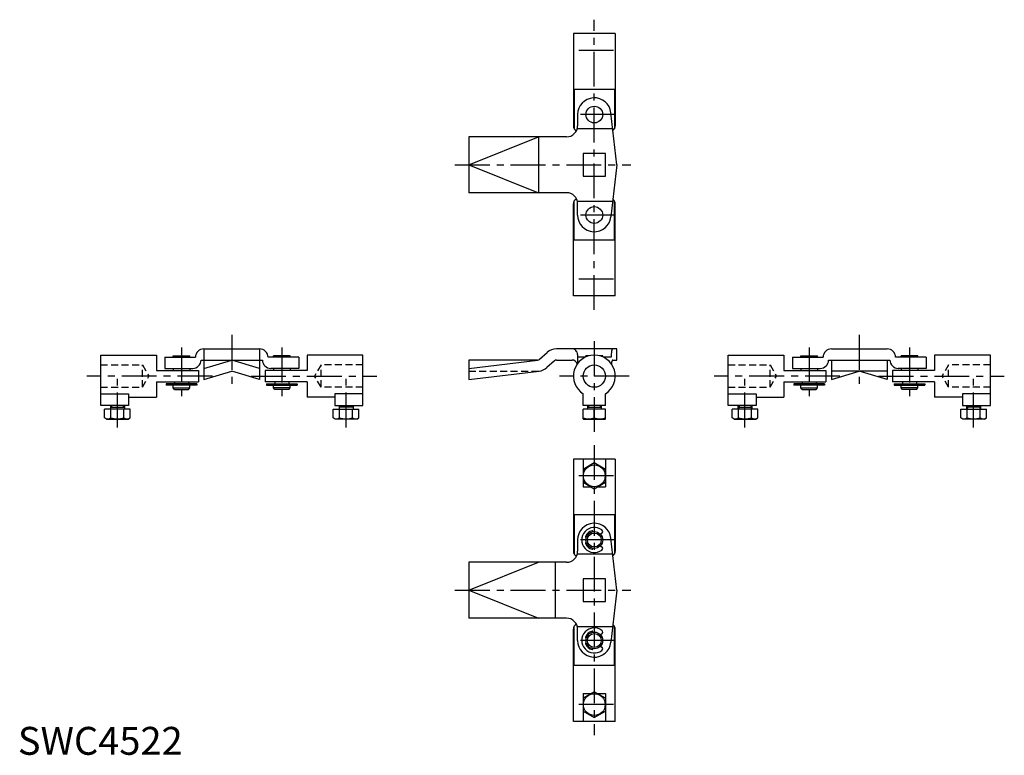
# Model space of a CAD drawing. Extents: x 1 to 354, y 0 to 263.
import ezdxf

# ---------------------------------------------------------------- set-up
doc = ezdxf.new("R2010")
doc.units = 0
doc.header["$LTSCALE"] = 10
doc.header["$MEASUREMENT"] = 0
doc.linetypes.add('CENTER', pattern=[2, 1.25, -0.25, 0.25, -0.25])
doc.linetypes.add('HIDDEN', pattern=[0.375, 0.25, -0.125])
doc.layers.get('0').update_dxf_attribs({"linetype": 'CONTINUOUS'})
for name, color, linetype in [('1', 1, 'CENTER'), ('2', 2, 'HIDDEN'), ('3', 3, 'CONTINUOUS')]:
    doc.layers.add(name, color=color, linetype=linetype)
doc.styles.add('Standard1', font='ARIAL.TTF')

msp = doc.modelspace()

# ---------------------------------------------------------------- linework, layer by layer
for p, q in [((214.19, 258.46), (199.19, 258.46)), ((199.19, 258.46), (199.19, 225.41)), ((214.19, 258.46), (214.19, 225.41)), ((199.46, 238.46), (199.46, 224.4)), ((213.92, 238.46), (199.46, 238.46)), ((213.92, 238.46), (213.92, 224.4)), ((214.74, 211.46), (212.65, 230.13)), ((200.69, 229.46), (200.69, 225.46)), ((200.57, 224.46), (213.29, 224.46)), ((161.69, 211.46), (186.69, 221.46)), ((161.69, 221.46), (161.69, 201.46)), ((196.69, 221.46), (161.69, 221.46)), ((186.69, 221.46), (186.69, 201.46)), ((210.74, 215.51), (202.64, 215.51)), ((202.64, 215.51), (202.64, 207.41)), ((210.74, 207.41), (210.74, 215.51)), ((161.69, 211.46), (186.69, 201.46)), ((214.74, 211.46), (212.65, 192.79)), ((202.64, 207.41), (210.74, 207.41)), ((196.69, 201.46), (161.69, 201.46)), ((199.46, 184.46), (199.46, 198.52)), ((200.57, 198.46), (213.29, 198.46)), ((213.92, 184.46), (213.92, 198.52)), ((199.19, 164.46), (199.19, 197.51)), ((200.69, 193.46), (200.69, 197.46)), ((214.19, 164.46), (214.19, 197.51)), ((213.92, 184.46), (199.46, 184.46)), ((214.19, 164.46), (199.19, 164.46)), ((66.69, 145.48), (66.69, 134.48)), ((66.69, 145.48), (86.69, 145.48)), ((86.69, 145.48), (86.69, 134.48)), ((214.74, 145.48), (193.07, 145.48)), ((214.74, 141.48), (214.74, 145.48)), ((291.69, 145.48), (311.69, 145.48)), ((29.69, 143.23), (49.69, 143.23)), ((29.69, 125.23), (29.69, 143.23)), ((49.69, 143.23), (49.69, 137.73)), ((52.69, 142.48), (63.69, 142.48)), ((52.69, 142.48), (52.69, 138.48)), ((55.69, 142.98), (61.69, 142.98)), ((55.69, 142.48), (55.69, 142.98)), ((61.69, 142.48), (61.69, 142.98)), ((63.69, 142.48), (63.69, 142.48)), ((65.69, 141.48), (87.69, 141.48)), ((66.69, 138.48), (76.69, 141.48)), ((86.69, 138.48), (76.69, 141.48)), ((100.69, 142.48), (89.69, 142.48)), ((89.69, 142.48), (89.69, 142.48)), ((91.69, 142.48), (91.69, 142.98)), ((97.69, 142.98), (91.69, 142.98)), ((97.69, 142.48), (97.69, 142.98)), ((100.69, 142.48), (100.69, 138.48)), ((123.69, 143.23), (103.69, 143.23)), ((103.69, 143.23), (103.69, 137.73)), ((123.69, 125.23), (123.69, 143.23)), ((161.69, 138.48), (186.43, 141.49)), ((161.69, 141.48), (161.69, 134.48)), ((186.31, 141.48), (161.69, 141.48)), ((186.98, 141.74), (189.74, 144.21)), ((192.41, 141.23), (189.64, 138.76)), ((193.07, 141.48), (198.69, 141.48)), ((200.69, 143.48), (200.69, 140.23)), ((203.42, 142.48), (200.69, 142.48)), ((204.77, 142.98), (203.69, 142.98)), ((203.69, 142.61), (203.69, 142.98)), ((209.69, 142.98), (208.61, 142.98)), ((209.69, 142.61), (209.69, 142.98)), ((212.73, 142.48), (209.96, 142.48)), ((213.29, 141.48), (214.74, 141.48)), ((254.69, 143.23), (274.69, 143.23)), ((254.69, 125.23), (254.69, 143.23)), ((274.69, 143.23), (274.69, 137.73)), ((277.69, 142.48), (288.69, 142.48)), ((277.69, 142.48), (277.69, 138.48)), ((280.69, 142.98), (286.69, 142.98)), ((280.69, 142.48), (280.69, 142.98)), ((286.69, 142.48), (286.69, 142.98)), ((290.69, 141.48), (312.69, 141.48)), ((291.69, 141.48), (291.69, 134.48)), ((311.69, 141.48), (311.69, 134.48)), ((325.69, 142.48), (314.69, 142.48)), ((316.69, 142.48), (316.69, 142.98)), ((322.69, 142.98), (316.69, 142.98)), ((322.69, 142.48), (322.69, 142.98)), ((325.69, 142.48), (325.69, 138.48)), ((348.69, 143.23), (328.69, 143.23)), ((328.69, 143.23), (328.69, 137.73)), ((348.69, 125.23), (348.69, 143.23)), ((49.69, 137.73), (64.74, 137.73)), ((52.69, 138.48), (62.69, 138.48)), ((55.69, 138.48), (55.69, 137.73)), ((61.69, 138.48), (61.69, 137.73)), ((64.74, 137.73), (64.74, 133.73)), ((103.69, 137.73), (88.64, 137.73)), ((88.64, 137.73), (88.64, 133.73)), ((100.69, 138.48), (90.69, 138.48)), ((91.69, 138.48), (91.69, 137.73)), ((97.69, 138.48), (97.69, 137.73)), ((274.69, 137.73), (289.74, 137.73)), ((277.69, 138.48), (287.69, 138.48)), ((280.69, 138.48), (280.69, 137.73)), ((286.69, 138.48), (286.69, 137.73)), ((289.74, 137.73), (289.74, 133.73)), ((328.69, 137.73), (313.64, 137.73)), ((313.64, 137.73), (313.64, 133.73)), ((325.69, 138.48), (315.69, 138.48)), ((316.69, 138.48), (316.69, 137.73)), ((322.69, 138.48), (322.69, 137.73)), ((66.69, 134.48), (76.69, 137.48)), ((86.69, 134.48), (76.69, 137.48)), ((161.69, 134.48), (186.91, 137.52)), ((291.69, 134.48), (301.69, 137.48)), ((311.69, 137.48), (291.69, 137.48)), ((311.69, 134.48), (301.69, 137.48)), ((49.69, 133.73), (64.74, 133.73)), ((49.69, 133.73), (49.69, 128.23)), ((53.19, 132.98), (53.19, 132.48)), ((64.19, 132.98), (53.19, 132.98)), ((64.19, 132.48), (53.19, 132.48)), ((55.69, 131.48), (55.69, 132.48)), ((55.69, 131.48), (61.69, 131.48)), ((56.19, 130.98), (55.69, 131.48)), ((56.19, 133.73), (56.19, 132.98)), ((56.19, 130.98), (61.19, 130.98)), ((61.19, 133.73), (61.19, 132.98)), ((61.19, 130.98), (61.69, 131.48)), ((61.69, 131.48), (61.69, 132.48)), ((64.19, 132.98), (64.19, 132.48)), ((103.69, 133.73), (88.64, 133.73)), ((89.19, 132.98), (100.19, 132.98)), ((89.19, 132.98), (89.19, 132.48)), ((89.19, 132.48), (100.19, 132.48)), ((91.69, 131.48), (91.69, 132.48)), ((92.19, 130.98), (91.69, 131.48)), ((97.69, 131.48), (91.69, 131.48)), ((92.19, 133.73), (92.19, 132.98)), ((97.19, 130.98), (92.19, 130.98)), ((97.19, 133.73), (97.19, 132.98)), ((97.19, 130.98), (97.69, 131.48)), ((97.69, 131.48), (97.69, 132.48)), ((100.19, 132.98), (100.19, 132.48)), ((103.69, 133.73), (103.69, 128.23)), ((274.69, 133.73), (289.74, 133.73)), ((274.69, 133.73), (274.69, 128.23)), ((278.19, 132.98), (278.19, 132.48)), ((289.19, 132.98), (278.19, 132.98)), ((289.19, 132.48), (278.19, 132.48)), ((280.69, 131.48), (280.69, 132.48)), ((280.69, 131.48), (286.69, 131.48)), ((281.19, 130.98), (280.69, 131.48)), ((281.19, 133.73), (281.19, 132.98)), ((281.19, 130.98), (286.19, 130.98)), ((286.19, 133.73), (286.19, 132.98)), ((286.19, 130.98), (286.69, 131.48)), ((286.69, 131.48), (286.69, 132.48)), ((289.19, 132.98), (289.19, 132.48)), ((328.69, 133.73), (313.64, 133.73)), ((314.19, 132.98), (325.19, 132.98)), ((314.19, 132.98), (314.19, 132.48)), ((314.19, 132.48), (325.19, 132.48)), ((316.69, 131.48), (316.69, 132.48)), ((317.19, 130.98), (316.69, 131.48)), ((322.69, 131.48), (316.69, 131.48)), ((317.19, 133.73), (317.19, 132.98)), ((322.19, 130.98), (317.19, 130.98)), ((322.19, 133.73), (322.19, 132.98)), ((322.19, 130.98), (322.69, 131.48)), ((322.69, 131.48), (322.69, 132.48)), ((325.19, 132.98), (325.19, 132.48)), ((328.69, 133.73), (328.69, 128.23)), ((29.69, 129.39), (39.69, 129.39)), ((39.69, 129.39), (39.69, 125.23)), ((39.69, 128.23), (49.69, 128.23)), ((113.69, 128.23), (103.69, 128.23)), ((123.69, 129.39), (113.69, 129.39)), ((113.69, 129.39), (113.69, 125.23)), ((202.69, 125.23), (202.69, 129.39)), ((210.69, 125.23), (210.69, 129.39)), ((254.69, 129.39), (264.69, 129.39)), ((264.69, 129.39), (264.69, 125.23)), ((264.69, 128.23), (274.69, 128.23)), ((338.69, 128.23), (328.69, 128.23)), ((348.69, 129.39), (338.69, 129.39)), ((338.69, 129.39), (338.69, 125.23)), ((39.69, 125.23), (29.69, 125.23)), ((40.31, 123.83), (31.07, 123.83)), ((31.07, 120.75), (31.07, 123.83)), ((33.19, 125.23), (33.19, 123.83)), ((33.19, 124.58), (38.19, 124.58)), ((33.38, 120.75), (33.38, 123.83)), ((38, 120.75), (38, 123.83)), ((38.19, 125.23), (38.19, 123.83)), ((40.31, 120.75), (40.31, 123.83)), ((113.07, 120.75), (113.07, 123.83)), ((113.07, 123.83), (122.31, 123.83)), ((113.69, 125.23), (123.69, 125.23)), ((115.19, 125.23), (115.19, 123.83)), ((120.19, 124.58), (115.19, 124.58)), ((115.38, 120.75), (115.38, 123.83)), ((120, 120.75), (120, 123.83)), ((120.19, 125.23), (120.19, 123.83)), ((122.31, 120.75), (122.31, 123.83)), ((210.69, 125.23), (202.69, 125.23)), ((202.69, 120.39), (202.69, 123.83)), ((210.69, 123.83), (202.69, 123.83)), ((204.19, 125.23), (204.19, 123.83)), ((204.19, 124.58), (209.19, 124.58)), ((206.69, 120.75), (206.69, 123.83)), ((209.19, 125.23), (209.19, 123.83)), ((210.69, 120.39), (210.69, 123.83)), ((264.69, 125.23), (254.69, 125.23)), ((265.31, 123.83), (256.07, 123.83)), ((256.07, 120.75), (256.07, 123.83)), ((258.19, 125.23), (258.19, 123.83)), ((258.19, 124.58), (263.19, 124.58)), ((258.38, 120.75), (258.38, 123.83)), ((263, 120.75), (263, 123.83)), ((263.19, 125.23), (263.19, 123.83)), ((265.31, 120.75), (265.31, 123.83)), ((338.07, 120.75), (338.07, 123.83)), ((338.07, 123.83), (347.31, 123.83)), ((338.69, 125.23), (348.69, 125.23)), ((340.19, 125.23), (340.19, 123.83)), ((345.19, 124.58), (340.19, 124.58)), ((340.38, 120.75), (340.38, 123.83)), ((345, 120.75), (345, 123.83)), ((345.19, 125.23), (345.19, 123.83)), ((347.31, 120.75), (347.31, 123.83)), ((31.79, 120.33), (31.07, 120.75)), ((31.79, 120.33), (39.59, 120.33)), ((39.59, 120.33), (40.31, 120.75)), ((113.79, 120.33), (113.07, 120.75)), ((121.59, 120.33), (113.79, 120.33)), ((121.59, 120.33), (122.31, 120.75)), ((202.79, 120.33), (202.69, 120.39)), ((202.79, 120.33), (210.59, 120.33)), ((210.59, 120.33), (210.69, 120.39)), ((256.79, 120.33), (256.07, 120.75)), ((256.79, 120.33), (264.59, 120.33)), ((264.59, 120.33), (265.31, 120.75)), ((338.79, 120.33), (338.07, 120.75)), ((346.59, 120.33), (338.79, 120.33)), ((346.59, 120.33), (347.31, 120.75)), ((199.19, 105.99), (199.19, 72.94)), ((214.19, 105.99), (199.19, 105.99)), ((202.69, 105.99), (202.69, 95.99)), ((210.69, 105.99), (210.69, 95.99)), ((214.19, 105.99), (214.19, 72.94)), ((206.69, 104.61), (202.69, 102.3)), ((210.69, 102.3), (206.69, 104.61)), ((202.69, 97.68), (206.69, 95.37)), ((202.69, 95.99), (205.62, 95.99)), ((206.69, 95.37), (210.69, 97.68)), ((207.76, 95.99), (210.69, 95.99)), ((213.92, 85.99), (199.46, 85.99)), ((199.46, 85.99), (199.46, 71.94)), ((213.92, 85.99), (213.92, 71.94)), ((203.81, 77.83), (203.67, 77.88)), ((206.19, 79.95), (206.19, 80.05)), ((208.79, 79.14), (209.2, 79.28)), ((200.69, 76.99), (200.69, 72.99)), ((203.81, 76.15), (203.67, 76.1)), ((208.79, 74.85), (209.2, 74.7)), ((214.74, 58.99), (212.65, 77.66)), ((200.57, 71.99), (213.29, 71.99)), ((206.19, 74.03), (206.19, 73.93)), ((196.69, 68.99), (161.69, 68.99)), ((161.69, 68.99), (161.69, 48.99)), ((161.69, 58.99), (186.69, 68.99)), ((192.69, 68.99), (192.69, 48.99)), ((202.64, 63.04), (202.64, 54.94)), ((210.74, 63.04), (202.64, 63.04)), ((210.74, 54.94), (210.74, 63.04)), ((161.69, 58.99), (186.69, 48.99)), ((214.74, 58.99), (212.65, 40.32)), ((202.64, 54.94), (210.74, 54.94)), ((196.69, 48.99), (161.69, 48.99)), ((199.46, 31.99), (199.46, 46.05)), ((200.57, 45.99), (213.29, 45.99)), ((213.92, 31.99), (213.92, 46.05)), ((199.19, 11.99), (199.19, 45.04)), ((200.69, 40.99), (200.69, 44.99)), ((206.19, 43.95), (206.19, 44.05)), ((208.79, 43.14), (209.2, 43.28)), ((214.19, 11.99), (214.19, 45.04)), ((203.81, 41.83), (203.67, 41.88)), ((203.81, 40.15), (203.67, 40.1)), ((208.79, 38.85), (209.2, 38.7)), ((206.19, 38.03), (206.19, 37.93)), ((213.92, 31.99), (199.46, 31.99)), ((206.69, 22.61), (202.69, 20.3)), ((202.69, 21.99), (202.69, 11.99)), ((202.69, 21.99), (205.62, 21.99)), ((210.69, 20.3), (206.69, 22.61)), ((207.76, 21.99), (210.69, 21.99)), ((210.69, 21.99), (210.69, 11.99)), ((202.69, 15.68), (206.69, 13.37)), ((206.69, 13.37), (210.69, 15.68)), ((214.19, 11.99), (199.19, 11.99))]:
    msp.add_line(p, q)
for points in [[(213.29, 145.48, 0.295156), (213.14, 145.39, 0.059703), (212.89, 144.61, 0.026807), (212.78, 143.72, 0.019262), (212.73, 142.48, 0.019262)], [(213.29, 141.48, 0.295156), (213.14, 141.39, 0.059703), (212.89, 140.61, 0.016282), (212.81, 140.07, 0.019262)]]:
    msp.add_lwpolyline(points, format="xyb")
for centre, radius in [((206.69, 229.46), 3), ((206.69, 193.46), 3), ((206.69, 135.73), 4), ((206.69, 99.99), 3.9), ((206.69, 76.99), 3), ((206.69, 76.99), 2.5), ((206.69, 40.99), 3), ((206.69, 40.99), 2.5), ((206.69, 17.99), 3.9)]:
    msp.add_circle(centre, radius)
for centre, radius, start, end in [((206.69, 229.46), 6, 6.3798, 180), ((196.69, 225.46), 4, 270, 0), ((201.19, 225.41), 2, 180, 242.0767), ((212.19, 225.41), 2, 305.8551, 0), ((196.69, 197.46), 4, 0, 90), ((201.19, 197.51), 2, 117.9233, 180), ((212.19, 197.51), 2, 0, 54.1449), ((206.69, 193.46), 6, 180, 353.6202), ((66.69, 142.48), 3, 90, 180), ((86.69, 142.48), 3, 0, 90), ((193.07, 140.48), 5, 90, 131.8103), ((198.69, 143.48), 2, 359.9999, 90), ((291.69, 142.48), 3, 90, 180), ((311.69, 142.48), 3, 360, 90), ((62.69, 141.48), 3, 270, 360), ((90.69, 141.48), 3, 180, 270), ((186.31, 142.48), 1, 270, 311.8103), ((193.07, 140.48), 1, 90, 131.8103), ((198.69, 139.48), 2, 17.9669, 90), ((206.69, 135.73), 7.5, 302.231, 237.769), ((287.69, 141.48), 3, 270, 360), ((315.69, 141.48), 3, 180, 270), ((186.31, 142.48), 5, 276.8651, 311.8103), ((32.23, 122.44), 2.04, 244.3842, 304.3842), ((35.69, 128.03), 7.64, 252.412, 287.588), ((39.16, 122.44), 2.04, 235.6158, 295.6158), ((114.23, 122.44), 2.04, 244.3842, 304.3842), ((117.69, 128.03), 7.64, 252.412, 287.588), ((121.16, 122.44), 2.04, 235.6158, 295.6158), ((204.69, 126.17), 5.78, 249.7438, 290.2562), ((208.69, 126.17), 5.78, 249.7438, 290.2562), ((257.23, 122.44), 2.04, 244.3842, 304.3842), ((260.69, 128.03), 7.64, 252.412, 287.588), ((264.16, 122.44), 2.04, 235.6158, 295.6158), ((339.23, 122.44), 2.04, 244.3842, 304.3842), ((342.69, 128.03), 7.64, 252.412, 287.588), ((346.16, 122.44), 2.04, 235.6158, 295.6158), ((206.69, 76.99), 6, 6.3798, 180), ((206.69, 76.99), 4.5, 53.1472, 306.8528), ((203.75, 78.12), 0.25, 159.0269, 250), ((206.69, 76.99), 3.4, 103.7741, 159.0269), ((205.94, 80.05), 0.25, 360, 103.7741), ((208.94, 79.99), 0.752, 290, 53.1472), ((203.75, 75.86), 0.25, 110, 200.9731), ((206.69, 76.99), 3.4, 200.9731, 256.2259), ((208.94, 73.99), 0.752, 306.8528, 70), ((196.69, 72.99), 4, 270, 0), ((201.19, 72.94), 2, 180, 242.0767), ((205.94, 73.93), 0.25, 256.2259, 360), ((212.19, 72.94), 2, 305.8551, 0), ((196.69, 44.99), 4, 0, 90), ((201.19, 45.04), 2, 117.9233, 180), ((212.19, 45.04), 2, 0, 54.1449), ((206.69, 40.99), 4.5, 53.1472, 306.8528), ((206.69, 40.99), 3.4, 103.7741, 159.0269), ((205.94, 44.05), 0.25, 0, 103.7741), ((208.94, 43.99), 0.752, 290, 53.1472), ((206.69, 40.99), 6, 180, 353.6202), ((203.75, 42.12), 0.25, 159.0269, 250), ((203.75, 39.86), 0.25, 110, 200.9731), ((206.69, 40.99), 3.4, 200.9731, 256.2259), ((205.94, 37.93), 0.25, 256.2259, 0), ((208.94, 37.99), 0.752, 306.8528, 70)]:
    msp.add_arc(centre, radius, start, end)
at = {"layer": '1'}
for p, q in [((206.69, 159.46), (206.69, 263.46)), ((213.59, 252.46), (199.79, 252.46)), ((214.19, 229.46), (199.19, 229.46)), ((156.69, 211.46), (219.74, 211.46)), ((214.19, 193.46), (199.19, 193.46)), ((213.59, 170.46), (199.79, 170.46)), ((76.69, 150.48), (76.69, 132.48)), ((301.69, 150.48), (301.69, 132.48)), ((58.69, 145.98), (58.69, 127.98)), ((94.69, 145.98), (94.69, 127.98)), ((206.69, 148.23), (206.69, 115.33)), ((283.69, 145.98), (283.69, 127.98)), ((319.69, 145.98), (319.69, 127.98)), ((69.74, 135.73), (24.69, 135.73)), ((35.69, 117.33), (35.69, 134.73)), ((83.64, 135.73), (128.69, 135.73)), ((117.69, 117.33), (117.69, 134.73)), ((219.19, 135.73), (194.19, 135.73)), ((294.74, 135.73), (249.69, 135.73)), ((260.69, 117.33), (260.69, 134.73)), ((308.64, 135.73), (353.69, 135.73)), ((342.69, 117.33), (342.69, 134.73)), ((206.69, 110.99), (206.69, 6.99)), ((213.59, 99.99), (199.79, 99.99)), ((214.19, 76.99), (199.19, 76.99)), ((156.69, 58.99), (219.74, 58.99)), ((214.19, 40.99), (199.19, 40.99)), ((213.59, 17.99), (199.79, 17.99))]:
    msp.add_line(p, q, dxfattribs=at)
at = {"layer": '2'}
for p, q in [((29.69, 139.73), (44.69, 139.73)), ((44.69, 139.73), (47, 135.73)), ((44.69, 131.73), (44.69, 139.73)), ((108.69, 139.73), (106.38, 135.73)), ((123.69, 139.73), (108.69, 139.73)), ((108.69, 131.73), (108.69, 139.73)), ((254.69, 139.73), (269.69, 139.73)), ((269.69, 139.73), (272, 135.73)), ((269.69, 131.73), (269.69, 139.73)), ((333.69, 139.73), (331.38, 135.73)), ((348.69, 139.73), (333.69, 139.73)), ((333.69, 131.73), (333.69, 139.73)), ((44.69, 131.73), (47, 135.73)), ((108.69, 131.73), (106.38, 135.73)), ((161.69, 137.48), (186.31, 137.48)), ((269.69, 131.73), (272, 135.73)), ((333.69, 131.73), (331.38, 135.73)), ((29.69, 131.73), (44.69, 131.73)), ((123.69, 131.73), (108.69, 131.73)), ((254.69, 131.73), (269.69, 131.73)), ((348.69, 131.73), (333.69, 131.73))]:
    msp.add_line(p, q, dxfattribs=at)
msp.add_arc((186.31, 142.48), 5, 270, 276.8651, dxfattribs=at)
at = {"layer": '3'}
for p, q in [((33.63, 125.23), (33.63, 124.58)), ((37.76, 125.23), (37.76, 124.58)), ((115.63, 125.23), (115.63, 124.58)), ((119.76, 125.23), (119.76, 124.58)), ((204.63, 125.23), (204.63, 124.58)), ((208.76, 125.23), (208.76, 124.58)), ((258.63, 124.58), (258.19, 123.83)), ((258.63, 125.23), (258.63, 124.58)), ((262.76, 125.23), (262.76, 124.58)), ((262.76, 124.58), (263.19, 123.83)), ((340.63, 124.58), (340.19, 123.83)), ((340.63, 125.23), (340.63, 124.58)), ((344.76, 125.23), (344.76, 124.58)), ((344.76, 124.58), (345.19, 123.83))]:
    msp.add_line(p, q, dxfattribs=at)

# ---------------------------------------------------------------- texts
at = {"color": 3, "style": 'Standard1'}
msp.add_text('SWC4522', height=10, dxfattribs=at).set_placement((0, 0))

doc.saveas('drawing.dxf')
